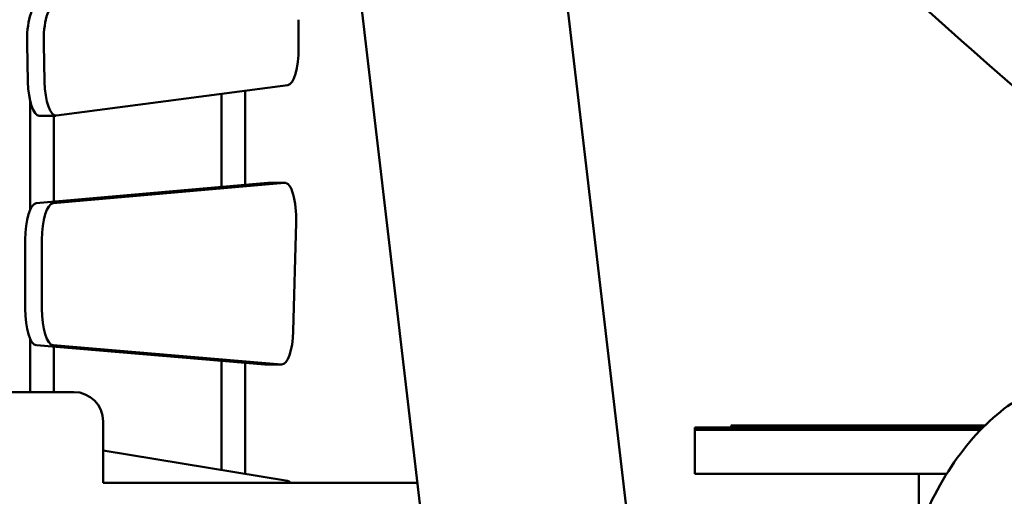
# Model space of a CAD drawing. Units: millimetres. Extents: x -6510 to 25103, y 0 to 39190.
# Drawn here: x 963 to 1636, y 14947 to 15273 of the extents above; entities that cross this region are included whole.
import ezdxf

# ---------------------------------------------------------------- set-up
doc = ezdxf.new("R2010")
doc.units = ezdxf.units.MM
doc.layers.add('MD_Visible', color=7, linetype='Continuous', lineweight=50)
doc.styles.get("Standard").update_dxf_attribs({"font": 'arial.ttf'})
doc.dimstyles.new('ISO-25 (BySec)', dxfattribs={"dimtxt": 120, "dimasz": 60, "dimexe": 1.25, "dimexo": 0.625, "dimgap": 80, "dimtad": 1, "dimlfac": 0.1, "dimrnd": 5, "dimtxsty": 'Standard', "dimcen": 0, "dimse1": 1, "dimse2": 1, "dimclrd": 256, "dimclre": 256, "dimclrt": 256, "dimadec": 0, "dimazin": 0, "dimtfac": 1, "dimtmove": 1, "dimatfit": 3, "dimldrblk": 'DOTBLANK', "dimfxl": 1, "dimlwd": 5, "dimlwe": 5, "dimarcsym": 0})

# ---------------------------------------------------------------- blocks, each defined once
blk = doc.blocks.new('CustomObjectsInViewport4_0')
at = {"layer": 'MD_Visible', "extrusion": (0, 1, 0)}
for p, q in [((6753.94, 14226.68), (7081.46, 11441.57)), ((6817.82, 12487.34), (6940.8, 11441.57)), ((6840.63, 11899.53), (6840.46, 11918.68)), ((6655.03, 11902.17), (6655.63, 11876.26)), ((6666.43, 11902.17), (6667.03, 11876.26)), ((6675.1, 11853.15), (6833.17, 11873.86)), ((6804.01, 11805.9), (6804.01, 11870.04)), ((6788.01, 11804.49), (6788.01, 11867.94)), ((6657.24, 11789.08), (6657.24, 11862.81)), ((6663.38, 11853.13), (6674.79, 11853.13)), ((6673.24, 11794.38), (6673.24, 11853.13)), ((6819.63, 11807.27), (6661.37, 11793.33)), ((6831.03, 11807.27), (6672.77, 11793.33)), ((6819.84, 11807.28), (6831.25, 11807.28)), ((6836.94, 11706.04), (6838.99, 11780.06)), ((6653.8, 11768.34), (6653.8, 11721.27)), ((6665.21, 11768.34), (6665.21, 11721.27)), ((6657.24, 11664.35), (6657.24, 11700.53)), ((6661.38, 11696.28), (6817.59, 11683.27)), ((6672.78, 11696.28), (6828.99, 11683.27)), ((6673.24, 11664.35), (6673.24, 11695.29)), ((6788.01, 11611.12), (6788.01, 11685.73)), ((6804.01, 11608.48), (6804.01, 11684.4)), ((6817.79, 11683.26), (6829.19, 11683.26)), ((6686.94, 11664.35), (5226.94, 11664.35)), ((6686.98, 11664.35), (6686.94, 11664.35)), ((6706.98, 11602.35), (6706.98, 11644.35)), ((7136.51, 11641.57), (7136.46, 11641.57)), ((7137.08, 11641.57), (7136.51, 11641.57)), ((7138.4, 11641.57), (7137.08, 11641.57)), ((7138.42, 11641.57), (7138.4, 11641.57)), ((7138.47, 11641.57), (7138.42, 11641.57)), ((7140.4, 11641.57), (7138.47, 11641.57)), ((7142.97, 11641.57), (7140.4, 11641.57)), ((7144.86, 11641.57), (7142.97, 11641.57)), ((7146.09, 11641.57), (7144.86, 11641.57)), ((7146.95, 11641.57), (7146.09, 11641.57)), ((7149.74, 11641.57), (7146.95, 11641.57)), ((7152.55, 11641.57), (7149.74, 11641.57)), ((7153.9, 11641.57), (7152.55, 11641.57)), ((7158.14, 11641.57), (7153.9, 11641.57)), ((7158.54, 11641.57), (7158.14, 11641.57)), ((7163.66, 11641.57), (7158.54, 11641.57)), ((7169.26, 11641.57), (7163.66, 11641.57)), ((7174.91, 11641.57), (7169.26, 11641.57)), ((7175.33, 11641.57), (7174.91, 11641.57)), ((7180.5, 11641.57), (7175.33, 11641.57)), ((7181.88, 11641.57), (7180.5, 11641.57)), ((7186.1, 11641.57), (7181.88, 11641.57)), ((7188.93, 11641.57), (7186.1, 11641.57)), ((7191.69, 11641.57), (7188.93, 11641.57)), ((7196.47, 11641.57), (7191.69, 11641.57)), ((7197.28, 11641.57), (7196.47, 11641.57)), ((7199.25, 11641.57), (7197.28, 11641.57)), ((7204.54, 11641.57), (7199.25, 11641.57)), ((7211.16, 11641.57), (7204.54, 11641.57)), ((7213.17, 11641.57), (7211.16, 11641.57)), ((7216.75, 11641.57), (7213.17, 11641.57)), ((7222.29, 11641.57), (7216.75, 11641.57)), ((7222.39, 11641.57), (7222.29, 11641.57)), ((7230.64, 11641.57), (7222.39, 11641.57)), ((7232.25, 11641.57), (7230.64, 11641.57)), ((7236.23, 11641.57), (7232.25, 11641.57)), ((7240.76, 11641.57), (7236.23, 11641.57)), ((7242.83, 11641.57), (7240.76, 11641.57)), ((7250.11, 11641.57), (7242.83, 11641.57)), ((7254.21, 11641.57), (7250.11, 11641.57)), ((7255.7, 11641.57), (7254.21, 11641.57)), ((7257.02, 11641.57), (7255.7, 11641.57)), ((7263.99, 11641.57), (7257.02, 11641.57)), ((7266.52, 11641.57), (7263.99, 11641.57)), ((7269.59, 11641.57), (7266.52, 11641.57)), ((7271.88, 11641.57), (7269.59, 11641.57)), ((7277.88, 11641.57), (7271.88, 11641.57)), ((7279.94, 11641.57), (7277.88, 11641.57)), ((7283.47, 11641.57), (7279.94, 11641.57)), ((7285.72, 11641.57), (7283.47, 11641.57)), ((7291.76, 11641.57), (7285.72, 11641.57)), ((7294.77, 11641.57), (7291.76, 11641.57)), ((7297.35, 11641.57), (7294.77, 11641.57)), ((7298.75, 11641.57), (7297.35, 11641.57)), ((7305.64, 11641.57), (7298.75, 11641.57)), ((7309.66, 11641.57), (7305.64, 11641.57)), ((7111.37, 11638.57), (7111.37, 11640.07)), ((7111.37, 11640.07), (7308.15, 11640.07)), ((7111.37, 11608.57), (7111.37, 11638.57)), ((7306.69, 11638.57), (7111.37, 11638.57)), ((6832.96, 11603.72), (6706.98, 11624.44)), ((7283.58, 11608.57), (7111.37, 11608.57)), ((7264.37, 11608.57), (7264.37, 11570.34)), ((6921.89, 11602.35), (6706.96, 11602.35))]:
    blk.add_line(p, q, dxfattribs=at)
at = {"layer": 'MD_Visible', "extrusion": (1.22465e-16, 0, -1)}
blk.add_arc((-6686.98, 11644.35), 20, 90, 180, dxfattribs=at)
at = {"layer": 'MD_Visible', "extrusion": (1.22465e-16, 1.80556e-35, -1)}
blk.add_ellipse((9524.17, 19137.81), major_axis=(2.7, 8162.84), ratio=0.589239, start_param=3.563652, end_param=3.695252, dxfattribs=at)
at = {"layer": 'MD_Visible'}
for centre, start_param, end_param in [((6662.78, 11904.03), 0.027395, 1.64543), ((6674.19, 11904.03), 0.027395, 1.64543), ((6832.85, 11898.84), 3.182335, 4.739784), ((6663.38, 11878.13), 1.64543, 3.141593), ((6674.79, 11878.13), 1.64543, 3.182335), ((6819.84, 11782.28), 0, 0.027395), ((6831.25, 11782.28), 4.623384, 6.31058), ((6661.58, 11768.34), 0.027395, 1.570796), ((6672.99, 11768.34), 0.027395, 1.570796), ((6661.58, 11721.27), 1.570796, 3.115703), ((6672.99, 11721.27), 1.570796, 3.115703), ((6829.19, 11708.26), 3.115703, 4.623384), ((6817.79, 11708.26), 3.115703, 3.141593), ((6832.57, 11578.76), -0.337297, -0.05111)]:
    blk.add_ellipse(centre, major_axis=(0, 25), ratio=0.311056, start_param=start_param, end_param=end_param, dxfattribs=at)
at = {"layer": 'MD_Visible', "extrusion": (1.22465e-16, 0, -1)}
for centre, major_axis, ratio, start_param, end_param in [((7138.43, 11640.34), (-0.01, 1.22), 0.150637, -0.035751, 0.104224), ((7138.47, 11639.57), (0, 1.99), 0.190809, -0.080751, 0.000049), ((7158.14, 11640.57), (0, -1), 0.269845, 1.047198, 3.141593), ((7174.91, 11640.57), (0, -1), 0.269845, 1.047198, 3.141593), ((7180.5, 11640.57), (0, -1), 0.269845, 1.047198, 3.141593), ((7186.1, 11640.57), (0, -1), 0.269845, 1.047198, 3.141593), ((7211.16, 11640.57), (0, -1), 0.269845, 1.047198, 3.141593), ((7216.75, 11640.57), (0, -1), 0.269845, 1.047198, 3.141593), ((7236.23, 11640.57), (0, -1), 0.269845, 1.047198, 3.141593), ((7250.11, 11640.57), (0, -1), 0.269845, 1.047198, 3.141593), ((7255.7, 11640.57), (0, -1), 0.269845, 1.047198, 3.141593), ((7263.99, 11640.57), (0, -1), 0.269845, 1.047198, 3.141593), ((7269.59, 11640.57), (0, -1), 0.269845, 1.047198, 3.141593), ((7283.47, 11640.57), (0, -1), 0.269845, 1.047198, 3.141593), ((7291.76, 11640.57), (0, -1), 0.269845, 1.047198, 3.141593), ((7297.35, 11640.57), (0, -1), 0.269845, 1.047198, 3.141593)]:
    blk.add_ellipse(centre, major_axis=major_axis, ratio=ratio, start_param=start_param, end_param=end_param, dxfattribs=at)
at = {"layer": 'MD_Visible', "extrusion": (1.22465e-16, -1.79366e-42, -1)}
for centre, start_param, end_param in [((7146.95, 11640.57), 1.047198, 3.141593), ((7163.73, 11640.57), 3.060234, 3.0604), ((7191.69, 11640.57), 1.047198, 3.141593), ((7305.64, 11640.57), 1.047198, 3.141593)]:
    blk.add_ellipse(centre, major_axis=(0, -1), ratio=0.269845, start_param=start_param, end_param=end_param, dxfattribs=at)
at = {"layer": 'MD_Visible', "extrusion": (1.22465e-16, -3.58732e-43, -1)}
for centre in [(7152.55, 11640.57), (7230.64, 11640.57)]:
    blk.add_ellipse(centre, major_axis=(0, -1), ratio=0.269845, start_param=1.047198, end_param=3.141593, dxfattribs=at)
at = {"layer": 'MD_Visible', "extrusion": (1.22465e-16, -1.43493e-42, -1)}
blk.add_ellipse((7169.32, 11640.57), major_axis=(0, -1), ratio=0.269845, start_param=3.071148, end_param=3.071252, dxfattribs=at)
at = {"layer": 'MD_Visible', "extrusion": (1.22465e-16, 2.51113e-42, -1)}
blk.add_ellipse((7197.28, 11640.57), major_axis=(0, -1), ratio=0.269845, start_param=2.262911, end_param=3.141593, dxfattribs=at)
at = {"layer": 'MD_Visible', "extrusion": (1.22465e-16, 1.34815e-33, -1)}
blk.add_ellipse((7222.39, 11640.34), major_axis=(-0.02, 1.23), ratio=0.860884, start_param=-0.017705, end_param=0.094422, dxfattribs=at)
at = {"layer": 'MD_Visible', "extrusion": (1.22465e-16, 1.43493e-42, -1)}
blk.add_ellipse((7277.88, 11640.57), major_axis=(0, -1), ratio=0.269845, start_param=1.047198, end_param=3.141593, dxfattribs=at)
at = {"layer": 'MD_Visible'}
for points, knots in [([(7240.29, 11438.06), (7240.29, 11462.02), (7242.47, 11485.97), (7251, 11531.67), (7257.34, 11553.42), (7273.64, 11592.74), (7283.6, 11610.31), (7306.31, 11639.63), (7319.06, 11651.39), (7346.31, 11667.89), (7360.81, 11672.61), (7375.43, 11673.48)], [4.712463, 4.712463, 4.712463, 4.712463, 5.019641, 5.019641, 5.326819, 5.326819, 5.633997, 5.633997, 5.941175, 5.941175, 6.248352, 6.248352, 6.248352, 6.248352]), ([(7136.44, 11640.07), (7136.44, 11640.13), (7136.44, 11640.19), (7136.44, 11640.31), (7136.44, 11640.38), (7136.44, 11640.55), (7136.44, 11640.66), (7136.44, 11640.89), (7136.44, 11640.99), (7136.44, 11641.21), (7136.44, 11641.31), (7136.45, 11641.45), (7136.45, 11641.49), (7136.45, 11641.55), (7136.45, 11641.56), (7136.46, 11641.57), (7136.46, 11641.56), (7136.46, 11641.53), (7136.47, 11641.49), (7136.47, 11641.41), (7136.47, 11641.37), (7136.47, 11641.33)], [0.000001, 0.000001, 0.000001, 0.000001, 0.0210835, 0.0210835, 0.0407831, 0.0407831, 0.0739698, 0.0739698, 0.1100828, 0.1100828, 0.15377, 0.15377, 0.1910832, 0.1910832, 0.2213714, 0.2213714, 0.2506963, 0.2506963, 0.2847946, 0.2847946, 0.3074966, 0.3074966, 0.3074966, 0.3074966]), ([(7136.47, 11641.33), (7136.48, 11641.38), (7136.48, 11641.43), (7136.49, 11641.5), (7136.49, 11641.53), (7136.5, 11641.57), (7136.51, 11641.57), (7136.53, 11641.53), (7136.54, 11641.48), (7136.55, 11641.33), (7136.56, 11641.24), (7136.57, 11641.04), (7136.57, 11640.96), (7136.58, 11640.79), (7136.58, 11640.72), (7136.58, 11640.57), (7136.58, 11640.5), (7136.58, 11640.37), (7136.58, 11640.3), (7136.57, 11640.18), (7136.57, 11640.12), (7136.57, 11640.07)], [0.000001, 0.000001, 0.000001, 0.000001, 0.0403698, 0.0403698, 0.0863132, 0.0863132, 0.1575348, 0.1575348, 0.2270319, 0.2270319, 0.2950089, 0.2950089, 0.3444388, 0.3444388, 0.3806964, 0.3806964, 0.4126619, 0.4126619, 0.4442745, 0.4442745, 0.4800862, 0.4800862, 0.4800862, 0.4800862]), ([(7137.17, 11640.07), (7137.18, 11640.15), (7137.18, 11640.23), (7137.18, 11640.42), (7137.19, 11640.52), (7137.18, 11640.72), (7137.18, 11640.83), (7137.17, 11641.04), (7137.17, 11641.14), (7137.15, 11641.33), (7137.14, 11641.41), (7137.11, 11641.53), (7137.1, 11641.57), (7137.07, 11641.57), (7137.05, 11641.53), (7137.03, 11641.41), (7137.02, 11641.33), (7137, 11641.14), (7137, 11641.04), (7136.99, 11640.83), (7136.99, 11640.72), (7136.99, 11640.52), (7136.99, 11640.42), (7136.99, 11640.23), (7136.99, 11640.15), (7137, 11640.07)], [-0.4437918, -0.4437918, -0.4437918, -0.4437918, -0.4153005, -0.4153005, -0.3856033, -0.3856033, -0.3532026, -0.3532026, -0.3160335, -0.3160335, -0.2722295, -0.2722295, -0.2219099, -0.2219099, -0.171398, -0.171398, -0.1273188, -0.1273188, -0.0901957, -0.0901957, -0.0579946, -0.0579946, -0.0284387, -0.0284387, -0.000001, -0.000001, -0.000001, -0.000001]), ([(7138.11, 11640.07), (7138.1, 11640.1), (7138.1, 11640.15), (7138.08, 11640.23), (7138.08, 11640.28), (7138.07, 11640.38), (7138.07, 11640.44), (7138.07, 11640.56), (7138.07, 11640.61), (7138.07, 11640.74), (7138.08, 11640.81), (7138.09, 11640.96), (7138.1, 11641.05), (7138.15, 11641.24), (7138.18, 11641.34), (7138.25, 11641.47), (7138.28, 11641.51), (7138.34, 11641.56), (7138.38, 11641.57), (7138.41, 11641.57)], [0.000001, 0.000001, 0.000001, 0.000001, 0.018474, 0.018474, 0.0351442, 0.0351442, 0.0536519, 0.0536519, 0.071641, 0.071641, 0.0935992, 0.0935992, 0.1277069, 0.1277069, 0.1759419, 0.1759419, 0.2135434, 0.2135434, 0.2535793, 0.2535793, 0.2535793, 0.2535793]), ([(7138.44, 11641.56), (7138.47, 11641.55), (7138.51, 11641.52), (7138.58, 11641.44), (7138.61, 11641.38), (7138.67, 11641.24), (7138.7, 11641.15), (7138.73, 11640.99), (7138.75, 11640.91), (7138.76, 11640.76), (7138.76, 11640.7), (7138.77, 11640.58), (7138.77, 11640.53), (7138.76, 11640.41), (7138.76, 11640.36), (7138.74, 11640.21), (7138.73, 11640.13), (7138.72, 11640.07)], [0.000001, 0.000001, 0.000001, 0.000001, 0.0700092, 0.0700092, 0.1333139, 0.1333139, 0.1964173, 0.1964173, 0.2384006, 0.2384006, 0.2641667, 0.2641667, 0.2863556, 0.2863556, 0.3101952, 0.3101952, 0.3539237, 0.3539237, 0.3539237, 0.3539237]), ([(7140.6, 11640.07), (7140.61, 11640.15), (7140.62, 11640.24), (7140.63, 11640.43), (7140.63, 11640.53), (7140.63, 11640.74), (7140.62, 11640.84), (7140.6, 11641.05), (7140.59, 11641.16), (7140.54, 11641.34), (7140.52, 11641.42), (7140.46, 11641.54), (7140.43, 11641.57), (7140.36, 11641.57), (7140.33, 11641.54), (7140.28, 11641.42), (7140.25, 11641.34), (7140.21, 11641.15), (7140.2, 11641.05), (7140.18, 11640.84), (7140.17, 11640.74), (7140.17, 11640.53), (7140.17, 11640.43), (7140.18, 11640.24), (7140.19, 11640.15), (7140.2, 11640.07)], [-0.4326682, -0.4326682, -0.4326682, -0.4326682, -0.4039309, -0.4039309, -0.3735849, -0.3735849, -0.3412473, -0.3412473, -0.3044707, -0.3044707, -0.2620042, -0.2620042, -0.2163336, -0.2163336, -0.1706632, -0.1706632, -0.1280275, -0.1280275, -0.0912494, -0.0912494, -0.0590338, -0.0590338, -0.0287366, -0.0287366, -0.000001, -0.000001, -0.000001, -0.000001]), ([(7143.22, 11640.07), (7143.23, 11640.15), (7143.24, 11640.24), (7143.25, 11640.43), (7143.26, 11640.53), (7143.25, 11640.75), (7143.24, 11640.88), (7143.21, 11641.11), (7143.19, 11641.21), (7143.13, 11641.39), (7143.1, 11641.46), (7143.04, 11641.55), (7143, 11641.57), (7142.93, 11641.57), (7142.9, 11641.54), (7142.83, 11641.46), (7142.8, 11641.39), (7142.75, 11641.21), (7142.73, 11641.1), (7142.7, 11640.87), (7142.69, 11640.75), (7142.68, 11640.52), (7142.69, 11640.42), (7142.7, 11640.23), (7142.71, 11640.15), (7142.72, 11640.07)], [-0.4287504, -0.4287504, -0.4287504, -0.4287504, -0.4003014, -0.4003014, -0.3700549, -0.3700549, -0.3322475, -0.3322475, -0.2923174, -0.2923174, -0.2524979, -0.2524979, -0.2143231, -0.2143231, -0.1760692, -0.1760692, -0.1360885, -0.1360885, -0.096134, -0.096134, -0.0583718, -0.0583718, -0.0283163, -0.0283163, -0.000001, -0.000001, -0.000001, -0.000001]), ([(7143.96, 11640.07), (7143.92, 11640.12), (7143.89, 11640.2), (7143.85, 11640.33), (7143.84, 11640.38), (7143.83, 11640.46), (7143.83, 11640.5), (7143.83, 11640.58), (7143.83, 11640.62), (7143.84, 11640.71), (7143.84, 11640.76), (7143.87, 11640.88), (7143.89, 11640.94), (7143.99, 11641.15), (7144.08, 11641.25), (7144.26, 11641.41), (7144.38, 11641.47), (7144.65, 11641.56), (7144.81, 11641.58), (7145.12, 11641.55), (7145.27, 11641.51), (7145.5, 11641.4), (7145.57, 11641.36), (7145.7, 11641.26), (7145.76, 11641.21), (7145.82, 11641.14)], [0.000001, 0.000001, 0.000001, 0.000001, 0.0381027, 0.0381027, 0.0549053, 0.0549053, 0.06714, 0.06714, 0.0795013, 0.0795013, 0.0960901, 0.0960901, 0.1247305, 0.1247305, 0.2114695, 0.2114695, 0.369465, 0.369465, 0.5694375, 0.5694375, 0.761341, 0.761341, 0.8545017, 0.8545017, 0.9278138, 0.9278138, 0.9278138, 0.9278138]), ([(7145.82, 11641.14), (7145.83, 11641.2), (7145.85, 11641.25), (7145.89, 11641.36), (7145.91, 11641.42), (7145.97, 11641.5), (7145.99, 11641.53), (7146.04, 11641.55), (7146.05, 11641.56), (7146.08, 11641.57), (7146.09, 11641.57), (7146.11, 11641.57), (7146.12, 11641.57), (7146.14, 11641.56), (7146.16, 11641.55), (7146.21, 11641.51), (7146.24, 11641.47), (7146.3, 11641.36), (7146.33, 11641.29), (7146.38, 11641.11), (7146.4, 11641.01), (7146.43, 11640.79), (7146.44, 11640.67), (7146.43, 11640.46), (7146.43, 11640.38), (7146.41, 11640.22), (7146.4, 11640.14), (7146.39, 11640.07)], [0.000001, 0.000001, 0.000001, 0.000001, 0.0217739, 0.0217739, 0.0499016, 0.0499016, 0.0770179, 0.0770179, 0.0898776, 0.0898776, 0.0994087, 0.0994087, 0.1092525, 0.1092525, 0.1235777, 0.1235777, 0.1555131, 0.1555131, 0.1889489, 0.1889489, 0.2241558, 0.2241558, 0.2608751, 0.2608751, 0.285149, 0.285149, 0.3112162, 0.3112162, 0.3112162, 0.3112162]), ([(7150.08, 11640.07), (7150.1, 11640.15), (7150.12, 11640.23), (7150.13, 11640.42), (7150.14, 11640.52), (7150.13, 11640.74), (7150.12, 11640.87), (7150.08, 11641.1), (7150.05, 11641.21), (7149.97, 11641.39), (7149.93, 11641.46), (7149.84, 11641.54), (7149.79, 11641.57), (7149.7, 11641.57), (7149.65, 11641.54), (7149.56, 11641.46), (7149.52, 11641.39), (7149.44, 11641.21), (7149.41, 11641.1), (7149.37, 11640.87), (7149.36, 11640.74), (7149.35, 11640.51), (7149.36, 11640.42), (7149.38, 11640.23), (7149.39, 11640.15), (7149.41, 11640.07)], [-0.42336, -0.42336, -0.42336, -0.42336, -0.39559, -0.39559, -0.3660177, -0.3660177, -0.3275804, -0.3275804, -0.2877464, -0.2877464, -0.2487602, -0.2487602, -0.2116487, -0.2116487, -0.1744908, -0.1744908, -0.1354089, -0.1354089, -0.0955548, -0.0955548, -0.0571418, -0.0571418, -0.0276874, -0.0276874, -0.000001, -0.000001, -0.000001, -0.000001]), ([(7154.28, 11640.07), (7154.3, 11640.15), (7154.32, 11640.23), (7154.34, 11640.42), (7154.34, 11640.51), (7154.34, 11640.74), (7154.32, 11640.87), (7154.28, 11641.1), (7154.24, 11641.21), (7154.16, 11641.39), (7154.11, 11641.46), (7154, 11641.54), (7153.95, 11641.57), (7153.84, 11641.57), (7153.79, 11641.54), (7153.69, 11641.46), (7153.64, 11641.39), (7153.56, 11641.21), (7153.52, 11641.1), (7153.48, 11640.86), (7153.46, 11640.74), (7153.46, 11640.51), (7153.46, 11640.41), (7153.48, 11640.23), (7153.5, 11640.15), (7153.52, 11640.07)], [-0.4216829, -0.4216829, -0.4216829, -0.4216829, -0.3941385, -0.3941385, -0.3647941, -0.3647941, -0.3261437, -0.3261437, -0.2863283, -0.2863283, -0.2475977, -0.2475977, -0.2108163, -0.2108163, -0.1740024, -0.1740024, -0.1352045, -0.1352045, -0.0953738, -0.0953738, -0.0567398, -0.0567398, -0.0274826, -0.0274826, -0.000001, -0.000001, -0.000001, -0.000001]), ([(7158.97, 11640.07), (7158.99, 11640.15), (7159.01, 11640.23), (7159.03, 11640.41), (7159.03, 11640.51), (7159.03, 11640.74), (7159.01, 11640.86), (7158.96, 11641.1), (7158.92, 11641.21), (7158.83, 11641.39), (7158.77, 11641.46), (7158.66, 11641.54), (7158.6, 11641.57), (7158.48, 11641.57), (7158.42, 11641.54), (7158.31, 11641.46), (7158.26, 11641.39), (7158.16, 11641.21), (7158.12, 11641.1), (7158.07, 11640.86), (7158.06, 11640.74), (7158.05, 11640.51), (7158.06, 11640.41), (7158.08, 11640.23), (7158.1, 11640.15), (7158.12, 11640.07)], [-0.4205969, -0.4205969, -0.4205969, -0.4205969, -0.3932044, -0.3932044, -0.3640151, -0.3640151, -0.3252229, -0.3252229, -0.2854157, -0.2854157, -0.2468465, -0.2468465, -0.2102772, -0.2102772, -0.1736884, -0.1736884, -0.1350785, -0.1350785, -0.0952617, -0.0952617, -0.0564788, -0.0564788, -0.0273494, -0.0273494, -0.000001, -0.000001, -0.000001, -0.000001]), ([(7164.13, 11640.07), (7164.15, 11640.15), (7164.17, 11640.23), (7164.2, 11640.41), (7164.2, 11640.51), (7164.2, 11640.74), (7164.18, 11640.86), (7164.12, 11641.1), (7164.08, 11641.21), (7163.98, 11641.39), (7163.92, 11641.46), (7163.79, 11641.54), (7163.73, 11641.57), (7163.6, 11641.57), (7163.53, 11641.54), (7163.41, 11641.46), (7163.35, 11641.39), (7163.25, 11641.21), (7163.21, 11641.1), (7163.15, 11640.86), (7163.13, 11640.74), (7163.13, 11640.51), (7163.13, 11640.41), (7163.16, 11640.23), (7163.18, 11640.15), (7163.2, 11640.07)], [-0.4200657, -0.4200657, -0.4200657, -0.4200657, -0.3927521, -0.3927521, -0.3636455, -0.3636455, -0.3247841, -0.3247841, -0.2849784, -0.2849784, -0.2464819, -0.2464819, -0.2100135, -0.2100135, -0.173538, -0.173538, -0.1350262, -0.1350262, -0.0952172, -0.0952172, -0.0563585, -0.0563585, -0.027287, -0.027287, -0.000001, -0.000001, -0.000001, -0.000001]), ([(7169.77, 11640.07), (7169.79, 11640.15), (7169.81, 11640.23), (7169.84, 11640.41), (7169.85, 11640.51), (7169.84, 11640.74), (7169.83, 11640.86), (7169.76, 11641.1), (7169.72, 11641.21), (7169.6, 11641.39), (7169.54, 11641.46), (7169.4, 11641.54), (7169.33, 11641.57), (7169.19, 11641.57), (7169.12, 11641.54), (7168.98, 11641.46), (7168.92, 11641.39), (7168.81, 11641.21), (7168.76, 11641.1), (7168.7, 11640.86), (7168.68, 11640.74), (7168.68, 11640.51), (7168.68, 11640.41), (7168.71, 11640.23), (7168.73, 11640.15), (7168.76, 11640.07)], [-0.4200722, -0.4200722, -0.4200722, -0.4200722, -0.3927651, -0.3927651, -0.3636689, -0.3636689, -0.3248114, -0.3248114, -0.2850024, -0.2850024, -0.2464925, -0.2464925, -0.2100167, -0.2100167, -0.173546, -0.173546, -0.1350456, -0.1350456, -0.0952398, -0.0952398, -0.0563786, -0.0563786, -0.0272951, -0.0272951, -0.000001, -0.000001, -0.000001, -0.000001]), ([(7175.88, 11640.07), (7175.91, 11640.15), (7175.93, 11640.23), (7175.96, 11640.41), (7175.97, 11640.51), (7175.96, 11640.74), (7175.94, 11640.86), (7175.87, 11641.1), (7175.82, 11641.21), (7175.7, 11641.39), (7175.63, 11641.46), (7175.49, 11641.54), (7175.41, 11641.57), (7175.26, 11641.57), (7175.18, 11641.54), (7175.03, 11641.46), (7174.96, 11641.39), (7174.84, 11641.21), (7174.79, 11641.1), (7174.73, 11640.86), (7174.71, 11640.74), (7174.7, 11640.51), (7174.71, 11640.41), (7174.74, 11640.23), (7174.76, 11640.15), (7174.79, 11640.07)], [-0.4206155, -0.4206155, -0.4206155, -0.4206155, -0.3932436, -0.3932436, -0.3640856, -0.3640856, -0.3253055, -0.3253055, -0.2854883, -0.2854883, -0.2468784, -0.2468784, -0.210287, -0.210287, -0.1737128, -0.1737128, -0.1351374, -0.1351374, -0.09533, -0.09533, -0.0565397, -0.0565397, -0.027374, -0.027374, -0.000001, -0.000001, -0.000001, -0.000001]), ([(7182.47, 11640.07), (7182.51, 11640.15), (7182.53, 11640.23), (7182.56, 11640.41), (7182.57, 11640.51), (7182.56, 11640.74), (7182.54, 11640.86), (7182.47, 11641.1), (7182.41, 11641.21), (7182.28, 11641.39), (7182.21, 11641.46), (7182.05, 11641.54), (7181.97, 11641.57), (7181.8, 11641.57), (7181.72, 11641.54), (7181.56, 11641.46), (7181.49, 11641.39), (7181.36, 11641.21), (7181.31, 11641.1), (7181.23, 11640.87), (7181.21, 11640.74), (7181.21, 11640.51), (7181.21, 11640.42), (7181.24, 11640.23), (7181.27, 11640.15), (7181.3, 11640.07)], [-0.4217165, -0.4217165, -0.4217165, -0.4217165, -0.3942047, -0.3942047, -0.3649128, -0.3649128, -0.3262829, -0.3262829, -0.2864511, -0.2864511, -0.2476515, -0.2476515, -0.2108325, -0.2108325, -0.1740433, -0.1740433, -0.1353038, -0.1353038, -0.0954884, -0.0954884, -0.0568416, -0.0568416, -0.0275237, -0.0275237, -0.000001, -0.000001, -0.000001, -0.000001]), ([(7189.56, 11640.07), (7189.59, 11640.15), (7189.62, 11640.23), (7189.65, 11640.42), (7189.66, 11640.52), (7189.65, 11640.74), (7189.63, 11640.87), (7189.55, 11641.1), (7189.49, 11641.21), (7189.35, 11641.39), (7189.27, 11641.46), (7189.1, 11641.54), (7189.01, 11641.57), (7188.84, 11641.57), (7188.75, 11641.54), (7188.58, 11641.46), (7188.5, 11641.39), (7188.36, 11641.21), (7188.3, 11641.1), (7188.23, 11640.87), (7188.2, 11640.74), (7188.2, 11640.52), (7188.2, 11640.42), (7188.24, 11640.23), (7188.26, 11640.15), (7188.3, 11640.07)], [-0.423409, -0.423409, -0.423409, -0.423409, -0.3956853, -0.3956853, -0.3661879, -0.3661879, -0.32778, -0.32778, -0.2879234, -0.2879234, -0.2488383, -0.2488383, -0.2116726, -0.2116726, -0.1745501, -0.1745501, -0.135552, -0.135552, -0.0957183, -0.0957183, -0.0572866, -0.0572866, -0.0277456, -0.0277456, -0.000001, -0.000001, -0.000001, -0.000001]), ([(7195.8, 11640.07), (7195.77, 11640.13), (7195.74, 11640.21), (7195.71, 11640.35), (7195.7, 11640.42), (7195.69, 11640.62), (7195.7, 11640.74), (7195.75, 11640.97), (7195.79, 11641.08), (7195.9, 11641.26), (7195.96, 11641.33), (7196.11, 11641.46), (7196.19, 11641.51), (7196.31, 11641.55), (7196.34, 11641.56), (7196.41, 11641.56), (7196.43, 11641.57), (7196.48, 11641.57), (7196.51, 11641.57), (7196.57, 11641.56), (7196.6, 11641.55), (7196.69, 11641.53), (7196.76, 11641.5), (7196.87, 11641.43), (7196.92, 11641.39), (7197.01, 11641.3), (7197.04, 11641.25), (7197.07, 11641.21)], [0.000001, 0.000001, 0.000001, 0.000001, 0.023495, 0.023495, 0.0453982, 0.0453982, 0.0823248, 0.0823248, 0.1177207, 0.1177207, 0.1514639, 0.1514639, 0.1858418, 0.1858418, 0.2010004, 0.2010004, 0.2112309, 0.2112309, 0.2209787, 0.2209787, 0.2338781, 0.2338781, 0.2601783, 0.2601783, 0.284095, 0.284095, 0.3029885, 0.3029885, 0.3029885, 0.3029885]), ([(7197.07, 11641.21), (7197.26, 11641.28), (7197.46, 11641.34), (7197.9, 11641.45), (7198.15, 11641.49), (7198.82, 11641.57), (7199.25, 11641.58), (7200.02, 11641.54), (7200.39, 11641.49), (7201.04, 11641.33), (7201.29, 11641.24), (7201.58, 11641.07), (7201.72, 11640.99), (7201.85, 11640.83), (7201.89, 11640.77), (7201.93, 11640.67), (7201.94, 11640.63), (7201.94, 11640.55), (7201.94, 11640.51), (7201.91, 11640.43), (7201.9, 11640.38), (7201.84, 11640.29), (7201.8, 11640.24), (7201.7, 11640.15), (7201.64, 11640.11), (7201.59, 11640.07)], [0.000001, 0.000001, 0.000001, 0.000001, 0.0767344, 0.0767344, 0.1756563, 0.1756563, 0.336909, 0.336909, 0.4735182, 0.4735182, 0.5913949, 0.5913949, 0.6538548, 0.6538548, 0.6784815, 0.6784815, 0.6947632, 0.6947632, 0.7093967, 0.7093967, 0.726952, 0.726952, 0.7522208, 0.7522208, 0.783695, 0.783695, 0.783695, 0.783695]), ([(7205.27, 11640.07), (7205.31, 11640.15), (7205.33, 11640.24), (7205.37, 11640.42), (7205.38, 11640.52), (7205.37, 11640.75), (7205.35, 11640.87), (7205.25, 11641.11), (7205.19, 11641.21), (7205.03, 11641.39), (7204.94, 11641.46), (7204.74, 11641.54), (7204.64, 11641.57), (7204.44, 11641.57), (7204.34, 11641.54), (7204.15, 11641.46), (7204.05, 11641.39), (7203.9, 11641.21), (7203.83, 11641.11), (7203.74, 11640.87), (7203.72, 11640.75), (7203.71, 11640.53), (7203.71, 11640.42), (7203.75, 11640.24), (7203.78, 11640.15), (7203.82, 11640.07)], [-0.4288377, -0.4288377, -0.4288377, -0.4288377, -0.4004644, -0.4004644, -0.3703424, -0.3703424, -0.332585, -0.332585, -0.2926217, -0.2926217, -0.2526337, -0.2526337, -0.2143657, -0.2143657, -0.1761723, -0.1761723, -0.1363332, -0.1363332, -0.0964063, -0.0964063, -0.0586098, -0.0586098, -0.0284113, -0.0284113, -0.000002, -0.000002, -0.000002, -0.000002]), ([(7213.94, 11640.07), (7213.98, 11640.15), (7214.02, 11640.24), (7214.06, 11640.43), (7214.07, 11640.53), (7214.05, 11640.74), (7214.03, 11640.84), (7213.96, 11641.05), (7213.9, 11641.15), (7213.75, 11641.34), (7213.65, 11641.42), (7213.42, 11641.54), (7213.29, 11641.57), (7213.04, 11641.57), (7212.92, 11641.54), (7212.69, 11641.42), (7212.59, 11641.34), (7212.44, 11641.16), (7212.38, 11641.05), (7212.31, 11640.84), (7212.29, 11640.74), (7212.27, 11640.53), (7212.28, 11640.43), (7212.32, 11640.24), (7212.36, 11640.15), (7212.4, 11640.07)], [-0.4327737, -0.4327737, -0.4327737, -0.4327737, -0.404045, -0.404045, -0.3737602, -0.3737602, -0.3415454, -0.3415454, -0.3047662, -0.3047662, -0.262109, -0.262109, -0.2163889, -0.2163889, -0.1706685, -0.1706685, -0.1281812, -0.1281812, -0.0914032, -0.0914032, -0.0590656, -0.0590656, -0.0287316, -0.0287316, -0.000001, -0.000001, -0.000001, -0.000001]), ([(7220.54, 11640.07), (7220.49, 11640.11), (7220.44, 11640.15), (7220.37, 11640.24), (7220.34, 11640.29), (7220.29, 11640.39), (7220.27, 11640.45), (7220.26, 11640.56), (7220.26, 11640.62), (7220.29, 11640.74), (7220.32, 11640.8), (7220.41, 11640.95), (7220.49, 11641.04), (7220.76, 11641.24), (7220.97, 11641.34), (7221.39, 11641.47), (7221.58, 11641.51), (7221.96, 11641.56), (7222.16, 11641.57), (7222.36, 11641.57)], [0.000001, 0.000001, 0.000001, 0.000001, 0.0201443, 0.0201443, 0.0381384, 0.0381384, 0.0555452, 0.0555452, 0.0725924, 0.0725924, 0.0937314, 0.0937314, 0.1282118, 0.1282118, 0.1783355, 0.1783355, 0.2156762, 0.2156762, 0.2545333, 0.2545333, 0.2545333, 0.2545333]), ([(7222.47, 11641.56), (7222.63, 11641.56), (7222.78, 11641.54), (7223.08, 11641.49), (7223.23, 11641.45), (7223.6, 11641.34), (7223.79, 11641.24), (7224.04, 11641.05), (7224.12, 11640.97), (7224.22, 11640.82), (7224.25, 11640.75), (7224.28, 11640.62), (7224.28, 11640.56), (7224.27, 11640.44), (7224.25, 11640.39), (7224.2, 11640.28), (7224.17, 11640.24), (7224.1, 11640.15), (7224.06, 11640.11), (7224.01, 11640.07)], [0.000001, 0.000001, 0.000001, 0.000001, 0.0538762, 0.0538762, 0.1053438, 0.1053438, 0.1856591, 0.1856591, 0.2427543, 0.2427543, 0.2808865, 0.2808865, 0.3115737, 0.3115737, 0.3429829, 0.3429829, 0.3716982, 0.3716982, 0.4042791, 0.4042791, 0.4042791, 0.4042791]), ([(7233.14, 11640.07), (7233.18, 11640.15), (7233.22, 11640.23), (7233.27, 11640.42), (7233.28, 11640.52), (7233.27, 11640.72), (7233.25, 11640.83), (7233.16, 11641.04), (7233.1, 11641.14), (7232.93, 11641.33), (7232.81, 11641.41), (7232.55, 11641.53), (7232.4, 11641.57), (7232.1, 11641.57), (7231.95, 11641.53), (7231.69, 11641.41), (7231.58, 11641.33), (7231.41, 11641.14), (7231.35, 11641.04), (7231.26, 11640.83), (7231.24, 11640.72), (7231.23, 11640.52), (7231.24, 11640.42), (7231.29, 11640.23), (7231.32, 11640.15), (7231.37, 11640.07)], [-0.4439699, -0.4439699, -0.4439699, -0.4439699, -0.415545, -0.415545, -0.3860112, -0.3860112, -0.3538113, -0.3538113, -0.3166882, -0.3166882, -0.2725596, -0.2725596, -0.221972, -0.221972, -0.1715779, -0.1715779, -0.1277258, -0.1277258, -0.090556, -0.090556, -0.0581555, -0.0581555, -0.0284796, -0.0284796, -0.000001, -0.000001, -0.000001, -0.000001]), ([(7239.26, 11640.07), (7239.21, 11640.12), (7239.17, 11640.18), (7239.09, 11640.29), (7239.07, 11640.35), (7239.03, 11640.48), (7239.03, 11640.55), (7239.04, 11640.7), (7239.06, 11640.77), (7239.14, 11640.93), (7239.21, 11641.02), (7239.43, 11641.22), (7239.59, 11641.32), (7239.97, 11641.47), (7240.18, 11641.52), (7240.59, 11641.57), (7240.8, 11641.57), (7241.2, 11641.54), (7241.39, 11641.5), (7241.73, 11641.4), (7241.88, 11641.33), (7242.02, 11641.24)], [0.000001, 0.000001, 0.000001, 0.000001, 0.0227279, 0.0227279, 0.0427596, 0.0427596, 0.0637492, 0.0637492, 0.087165, 0.087165, 0.1185724, 0.1185724, 0.1630842, 0.1630842, 0.2070393, 0.2070393, 0.251681, 0.251681, 0.2932456, 0.2932456, 0.327305, 0.327305, 0.327305, 0.327305]), ([(7242.02, 11641.24), (7242.1, 11641.32), (7242.19, 11641.39), (7242.38, 11641.49), (7242.48, 11641.52), (7242.67, 11641.56), (7242.75, 11641.57), (7242.93, 11641.57), (7243.02, 11641.56), (7243.21, 11641.51), (7243.31, 11641.47), (7243.53, 11641.34), (7243.64, 11641.25), (7243.8, 11641.04), (7243.86, 11640.93), (7243.92, 11640.71), (7243.93, 11640.6), (7243.92, 11640.42), (7243.9, 11640.35), (7243.85, 11640.2), (7243.82, 11640.13), (7243.78, 11640.07)], [0.000001, 0.000001, 0.000001, 0.000001, 0.035114, 0.035114, 0.0689721, 0.0689721, 0.0971948, 0.0971948, 0.1258448, 0.1258448, 0.1611622, 0.1611622, 0.2062896, 0.2062896, 0.2430877, 0.2430877, 0.2765059, 0.2765059, 0.298567, 0.298567, 0.3223124, 0.3223124, 0.3223124, 0.3223124]), ([(7255.23, 11640.07), (7255.28, 11640.14), (7255.32, 11640.22), (7255.38, 11640.39), (7255.39, 11640.48), (7255.39, 11640.68), (7255.37, 11640.78), (7255.29, 11641), (7255.22, 11641.1), (7255.03, 11641.3), (7254.9, 11641.39), (7254.58, 11641.53), (7254.4, 11641.57), (7254.02, 11641.57), (7253.83, 11641.53), (7253.52, 11641.39), (7253.39, 11641.31), (7253.2, 11641.1), (7253.13, 11641), (7253.05, 11640.79), (7253.03, 11640.68), (7253.03, 11640.48), (7253.04, 11640.39), (7253.1, 11640.22), (7253.14, 11640.14), (7253.19, 11640.07)], [-0.4743335, -0.4743335, -0.4743335, -0.4743335, -0.4449092, -0.4449092, -0.4152227, -0.4152227, -0.3805351, -0.3805351, -0.3403701, -0.3403701, -0.2898675, -0.2898675, -0.2308674, -0.2308674, -0.1722017, -0.1722017, -0.1240503, -0.1240503, -0.0869293, -0.0869293, -0.0546597, -0.0546597, -0.0271507, -0.0271507, -0.000001, -0.000001, -0.000001, -0.000001]), ([(7258.36, 11640.07), (7258.4, 11640.11), (7258.44, 11640.17), (7258.5, 11640.27), (7258.52, 11640.33), (7258.56, 11640.47), (7258.57, 11640.55), (7258.55, 11640.72), (7258.53, 11640.8), (7258.43, 11640.99), (7258.36, 11641.08), (7258.12, 11641.28), (7257.96, 11641.38), (7257.53, 11641.53), (7257.27, 11641.57), (7256.77, 11641.57), (7256.52, 11641.53), (7256.08, 11641.37), (7255.91, 11641.28), (7255.68, 11641.08), (7255.6, 11640.98), (7255.51, 11640.8), (7255.48, 11640.72), (7255.47, 11640.55), (7255.47, 11640.47), (7255.51, 11640.33), (7255.53, 11640.28), (7255.6, 11640.17), (7255.64, 11640.12), (7255.68, 11640.07)], [-0.4514868, -0.4514868, -0.4514868, -0.4514868, -0.4322117, -0.4322117, -0.4142363, -0.4142363, -0.3895625, -0.3895625, -0.3626009, -0.3626009, -0.3277857, -0.3277857, -0.2823521, -0.2823521, -0.226782, -0.226782, -0.1703647, -0.1703647, -0.1239909, -0.1239909, -0.0890379, -0.0890379, -0.062452, -0.062452, -0.038208, -0.038208, -0.0198528, -0.0198528, -0.000001, -0.000001, -0.000001, -0.000001]), ([(7267.63, 11640.07), (7267.69, 11640.14), (7267.73, 11640.22), (7267.79, 11640.39), (7267.81, 11640.48), (7267.8, 11640.67), (7267.78, 11640.77), (7267.7, 11640.97), (7267.64, 11641.07), (7267.44, 11641.28), (7267.3, 11641.37), (7266.95, 11641.53), (7266.73, 11641.57), (7266.31, 11641.57), (7266.1, 11641.53), (7265.75, 11641.38), (7265.61, 11641.29), (7265.41, 11641.08), (7265.34, 11640.98), (7265.26, 11640.78), (7265.24, 11640.68), (7265.24, 11640.49), (7265.25, 11640.4), (7265.31, 11640.22), (7265.36, 11640.14), (7265.41, 11640.07)], [-0.4569097, -0.4569097, -0.4569097, -0.4569097, -0.4292418, -0.4292418, -0.401596, -0.401596, -0.3723579, -0.3723579, -0.3353084, -0.3353084, -0.2869157, -0.2869157, -0.228614, -0.228614, -0.1706312, -0.1706312, -0.1225088, -0.1225088, -0.0852658, -0.0852658, -0.0557328, -0.0557328, -0.0277907, -0.0277907, -0.000001, -0.000001, -0.000001, -0.000001]), ([(7273.12, 11640.07), (7273.18, 11640.15), (7273.23, 11640.24), (7273.3, 11640.42), (7273.31, 11640.51), (7273.3, 11640.7), (7273.28, 11640.79), (7273.18, 11640.99), (7273.11, 11641.09), (7272.89, 11641.29), (7272.74, 11641.38), (7272.34, 11641.53), (7272.11, 11641.57), (7271.64, 11641.57), (7271.4, 11641.53), (7271.01, 11641.37), (7270.85, 11641.28), (7270.64, 11641.08), (7270.56, 11640.98), (7270.47, 11640.78), (7270.45, 11640.69), (7270.44, 11640.51), (7270.46, 11640.42), (7270.52, 11640.24), (7270.57, 11640.15), (7270.64, 11640.07)], [-0.4734029, -0.4734029, -0.4734029, -0.4734029, -0.4422491, -0.4422491, -0.414995, -0.414995, -0.3859785, -0.3859785, -0.3486361, -0.3486361, -0.2980868, -0.2980868, -0.2366962, -0.2366962, -0.1747994, -0.1747994, -0.1237912, -0.1237912, -0.0866746, -0.0866746, -0.0581224, -0.0581224, -0.0313092, -0.0313092, -0.000001, -0.000001, -0.000001, -0.000001]), ([(7281.17, 11640.07), (7281.23, 11640.14), (7281.28, 11640.23), (7281.34, 11640.4), (7281.36, 11640.49), (7281.36, 11640.68), (7281.33, 11640.78), (7281.24, 11640.98), (7281.17, 11641.08), (7280.96, 11641.28), (7280.81, 11641.37), (7280.41, 11641.53), (7280.18, 11641.57), (7279.72, 11641.57), (7279.49, 11641.53), (7279.1, 11641.38), (7278.95, 11641.29), (7278.74, 11641.09), (7278.66, 11640.99), (7278.57, 11640.79), (7278.55, 11640.69), (7278.54, 11640.5), (7278.56, 11640.41), (7278.62, 11640.23), (7278.67, 11640.14), (7278.73, 11640.07)], [-0.4683054, -0.4683054, -0.4683054, -0.4683054, -0.4389184, -0.4389184, -0.4114866, -0.4114866, -0.382454, -0.382454, -0.345463, -0.345463, -0.2953166, -0.2953166, -0.2345443, -0.2345443, -0.1742179, -0.1742179, -0.1243121, -0.1243121, -0.086958, -0.086958, -0.0573697, -0.0573697, -0.0294121, -0.0294121, -0.000001, -0.000001, -0.000001, -0.000001]), ([(7286.87, 11640.07), (7286.92, 11640.13), (7286.96, 11640.19), (7287.01, 11640.32), (7287.03, 11640.39), (7287.06, 11640.56), (7287.05, 11640.66), (7287, 11640.86), (7286.95, 11640.96), (7286.8, 11641.17), (7286.68, 11641.27), (7286.37, 11641.45), (7286.18, 11641.52), (7285.85, 11641.57), (7285.74, 11641.57), (7285.4, 11641.55), (7285.19, 11641.5), (7284.84, 11641.34), (7284.71, 11641.24), (7284.52, 11641.04), (7284.46, 11640.93), (7284.38, 11640.73), (7284.37, 11640.63), (7284.38, 11640.45), (7284.39, 11640.36), (7284.46, 11640.21), (7284.5, 11640.13), (7284.55, 11640.07)], [-0.4547118, -0.4547118, -0.4547118, -0.4547118, -0.4322764, -0.4322764, -0.4105168, -0.4105168, -0.3799264, -0.3799264, -0.3452388, -0.3452388, -0.3011418, -0.3011418, -0.2479751, -0.2479751, -0.2195918, -0.2195918, -0.1637151, -0.1637151, -0.116746, -0.116746, -0.0806186, -0.0806186, -0.05063, -0.05063, -0.0255628, -0.0255628, -0.000001, -0.000001, -0.000001, -0.000001]), ([(7296.14, 11640.07), (7296.18, 11640.11), (7296.21, 11640.16), (7296.28, 11640.26), (7296.3, 11640.32), (7296.34, 11640.45), (7296.35, 11640.53), (7296.34, 11640.71), (7296.31, 11640.79), (7296.22, 11640.98), (7296.14, 11641.07), (7295.9, 11641.28), (7295.73, 11641.37), (7295.3, 11641.53), (7295.04, 11641.57), (7294.53, 11641.57), (7294.27, 11641.53), (7293.84, 11641.38), (7293.67, 11641.29), (7293.43, 11641.09), (7293.35, 11640.99), (7293.25, 11640.8), (7293.23, 11640.71), (7293.21, 11640.54), (7293.22, 11640.45), (7293.26, 11640.32), (7293.29, 11640.26), (7293.35, 11640.16), (7293.38, 11640.11), (7293.42, 11640.07)], [-0.4506685, -0.4506685, -0.4506685, -0.4506685, -0.432339, -0.432339, -0.4147218, -0.4147218, -0.3895907, -0.3895907, -0.3623435, -0.3623435, -0.3274012, -0.3274012, -0.2813277, -0.2813277, -0.2252314, -0.2252314, -0.1696992, -0.1696992, -0.1241407, -0.1241407, -0.0889624, -0.0889624, -0.0612249, -0.0612249, -0.035637, -0.035637, -0.0181677, -0.0181677, -0.000001, -0.000001, -0.000001, -0.000001]), ([(7299.84, 11640.07), (7299.9, 11640.14), (7299.94, 11640.23), (7300, 11640.4), (7300.02, 11640.5), (7300.01, 11640.7), (7299.98, 11640.81), (7299.89, 11641.02), (7299.81, 11641.12), (7299.61, 11641.32), (7299.46, 11641.4), (7299.13, 11641.53), (7298.94, 11641.57), (7298.56, 11641.57), (7298.37, 11641.53), (7298.03, 11641.4), (7297.88, 11641.31), (7297.68, 11641.12), (7297.6, 11641.01), (7297.51, 11640.8), (7297.48, 11640.7), (7297.47, 11640.5), (7297.49, 11640.4), (7297.55, 11640.22), (7297.59, 11640.14), (7297.65, 11640.07)], [-0.4517726, -0.4517726, -0.4517726, -0.4517726, -0.4237916, -0.4237916, -0.3953511, -0.3953511, -0.3628774, -0.3628774, -0.3251017, -0.3251017, -0.2777901, -0.2777901, -0.2259143, -0.2259143, -0.1740497, -0.1740497, -0.1263422, -0.1263422, -0.0885961, -0.0885961, -0.0564114, -0.0564114, -0.0280319, -0.0280319, -0.000001, -0.000001, -0.000001, -0.000001])]:
    blk.add_open_spline(points, degree=3, knots=knots, dxfattribs=at)
blk = doc.blocks.new('*D14')
at = {"lineweight": 5, "transparency": 16777216}
blk.add_line((-5379.89, 22911.8), (10404.54, 22911.8), dxfattribs=at)
at = {"transparency": 16777216}
for points in [[(-5379.89, 22931.8), (-5379.89, 22891.8), (-5499.89, 22911.8)], [(10404.54, 22931.8), (10404.54, 22891.8), (10524.54, 22911.8)]]:
    blk.add_solid(points, dxfattribs=at)
at = {"layer": 'Defpoints', "color": 0, "transparency": 16777216}
for p in [(10524.54, 22911.8), (-5499.89, 14737.83), (10524.54, 14659.26)]:
    blk.add_point(p, dxfattribs=at)
at = {"transparency": 16777216, "insert": (2512.33, 23083.7), "char_height": 180, "attachment_point": 5}
blk.add_mtext('1600', dxfattribs=at)
blk = doc.blocks.new('_DotBlank')
at = {"color": 0, "linetype": 'ByBlock', "lineweight": -2}
blk.add_line((-0.5, 0), (-1, 0), dxfattribs=at)
blk.add_circle((0, 0), 0.5, dxfattribs=at)
blk = doc.blocks.new('*D17')
at = {"lineweight": 5, "transparency": 16777216}
blk.add_line((-6219.77, 14719.14), (-6219.77, 22386.82), dxfattribs=at)
at = {"transparency": 16777216}
for points in [[(-6239.77, 22386.82), (-6199.77, 22386.82), (-6219.77, 22506.82)], [(-6239.77, 14719.14), (-6199.77, 14719.14), (-6219.77, 14599.14)]]:
    blk.add_solid(points, dxfattribs=at)
at = {"layer": 'Defpoints', "color": 0, "transparency": 16777216}
for p in [(-6219.77, 22506.82), (4527.02, 22506.82), (4234.91, 14599.14)]:
    blk.add_point(p, dxfattribs=at)
at = {"transparency": 16777216, "insert": (-6391.67, 18552.98), "char_height": 180, "attachment_point": 5, "rotation": 90}
blk.add_mtext('790', dxfattribs=at)

msp = doc.modelspace()

# ---------------------------------------------------------------- block references
at = {"layer": 'MD_Visible'}
msp.add_blockref('CustomObjectsInViewport4_0', (-5686.947, 3353.886), dxfattribs=at)

# ---------------------------------------------------------------- dimensions: what is measured, and where the dimension line sits
dim = msp.add_linear_dim(base=(10524.538, 22911.801), p1=(-5499.886, 14737.831), p2=(10524.538, 14659.26), dimstyle='ISO-25 (BySec)', override={"dimtxt": 180, "dimasz": 120})
dim.commit()
dim.dimension.update_dxf_attribs({"geometry": '*D14', "text_midpoint": (2512.326, 23083.704)})
dim = msp.add_linear_dim(base=(-6219.771, 22506.822), p1=(4234.911, 14599.139), p2=(4527.017, 22506.822), angle=90, dimstyle='ISO-25 (BySec)', override={"dimtxt": 180, "dimasz": 120, "dimlfac": 0.1})
dim.commit()
dim.dimension.update_dxf_attribs({"geometry": '*D17', "text_midpoint": (-6391.674, 18552.981)})

doc.saveas('drawing.dxf')
